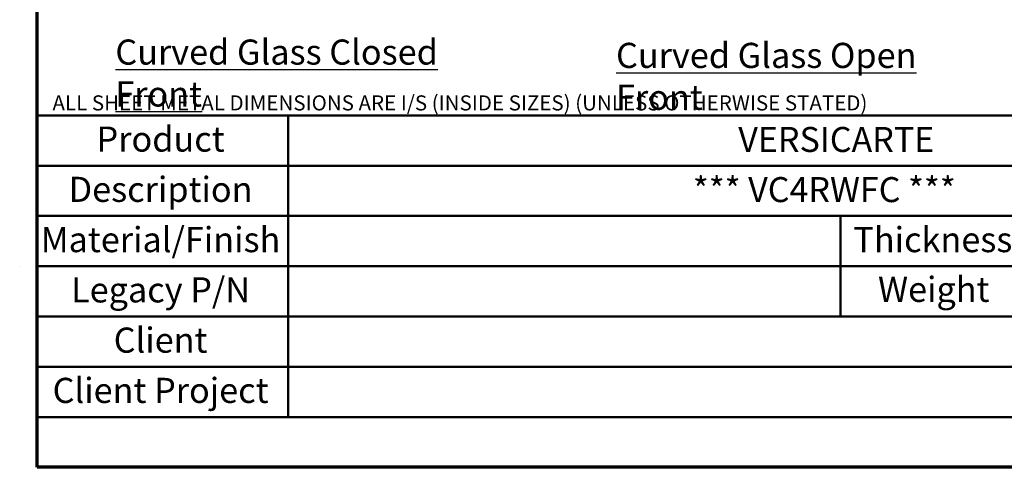
# Model space of a CAD drawing. Units: millimetres. Extents: x 65 to 5863, y 100 to 4100.
# Drawn here: x 65 to 2026, y 100 to 991 of the extents above; entities that cross this region are included whole.
import ezdxf
from ezdxf.enums import TextEntityAlignment as Align

# ---------------------------------------------------------------- set-up
doc = ezdxf.new("R2010")
doc.units = ezdxf.units.MM
doc.header["$LTSCALE"] = 20
for name, color, linetype, lineweight in [('Border (ISO)', 7, 'Continuous', 70), ('Symbol (ISO)', 7, 'Continuous', 25), ('Title (ISO)', 7, 'Continuous', 50)]:
    doc.layers.add(name, color=color, linetype=linetype, lineweight=lineweight)
doc.styles.add('Note Text (ISO)', font='tahoma.ttf')
doc.styles.add('Text Style101', font='tahomabd.ttf')
doc.styles.add('Text Style102', font='tahomabd.ttf')
doc.styles.add('Text Style49', font='tahoma.ttf')

# ---------------------------------------------------------------- blocks, each defined once
blk = doc.blocks.new('Borders Default Border')
at = {"layer": 'Border (ISO)', "flags": 128}
blk.add_lwpolyline([(5, 5), (5, 205), (292, 205), (292, 5), (5, 5)], dxfattribs=at)
blk = doc.blocks.new('Title Blocks Moffat2018')
at = {"layer": 'Title (ISO)'}
for p, q in [((113.301, 117.134), (318.301, 117.134)), ((113.301, 117.134), (113.301, 82.134)), ((138.301, 117.134), (138.301, 87.134)), ((113.301, 112.134), (258.301, 112.134)), ((138.301, 107.134), (113.301, 107.134)), ((117.049, 107.134), (248.301, 107.134)), ((193.301, 107.134), (193.301, 97.134)), ((111.567, 102.134), (111.567, 102.134)), ((113.301, 102.134), (318.301, 102.134)), ((113.301, 97.134), (258.301, 97.134)), ((113.301, 92.134), (258.301, 92.134)), ((113.301, 87.134), (318.301, 87.134)), ((113.301, 82.134), (318.301, 82.134))]:
    blk.add_line(p, q, dxfattribs=at)
at = {"layer": 'Title (ISO)', "attachment_point": 2, "style": 'Note Text (ISO)'}
for s, insert, char_height, width in [('\\fTahoma|b0|i0;\\H1.5000;ALL SHEET METAL DIMENSIONS ARE I/S (INSIDE SIZES) (UNLESS OTHERWISE STATED)', (155.409, 119.134), 1.5, 200), ('Product', (125.598, 116.034), 2.5, 19.56392), ('Description', (125.598, 111.034), 2.5, 25.56401), ('\\fTahoma|b0|i0;Material/Finish', (125.598, 106.034), 2.5, 31.6617), ('\\fTahoma|b0|i0;Thickness', (202.51, 106.034), 2.5, 31.6617), ('\\fTahoma|b0|i0;Legacy P/N', (125.598, 101.034), 2.5, 31.6617), ('\\fTahoma|b0|i0;Weight', (202.596, 101.089), 2.5, 31.6617), ('\\fTahoma|b0|i0;Client', (125.598, 96.034), 2.5, 31.6617), ('\\fTahoma|b0|i0;Client Project', (125.598, 91.034), 2.5, 31.6617)]:
    blk.add_mtext(s, dxfattribs=dict(at, insert=insert, char_height=char_height, width=width))
at = {"layer": 'Title (ISO)'}
for tag, p, height, style in [('PROJECT_001', (183.133, 113.503), 2.486, 'Text Style49'), ('TITLE_001', (178.608, 108.516), 2.486, 'Text Style49'), ('Weight_001', (222.506, 98.447), 2.486, 'Text Style49'), ('REVISION_NUMBER_001', (388.819, 89.634), 5, 'Text Style102'), ('CREATION_DATE_001', (350.557, 88.606), 2.486, 'Text Style49'), ('Sheet_Size_001', (393.065, 83.387), 2.5, 'Text Style101')]:
    blk.add_attdef(tag, p, '', height=height, dxfattribs=dict(at, style=style))
at = {"layer": 'Title (ISO)', "style": 'Text Style49'}
for tag, p in [('Product_No', (287.615, 116.301)), ('SMStyle', (165.89, 106.037)), ('Thickness', (230.108, 106.037)), ('Legacy', (165.89, 101.037)), ('Quote', (288.255, 100.865))]:
    blk.add_attdef(tag, text='', height=2.486, dxfattribs=at).set_placement(p, align=Align.TOP_CENTER)
for tag, p, rotation in [('SO_001', (279.723, 93.335), 359.99337), ('Initial_View_Scale_001', (344.21, 83.392), 0.00585)]:
    blk.add_attdef(tag, p, '', height=2.486, rotation=rotation, dxfattribs=at)

msp = doc.modelspace()

# ---------------------------------------------------------------- block references
at = {"xscale": 20, "yscale": 20, "zscale": 20}
msp.add_blockref('Borders Default Border', (0, 0), dxfattribs=at)
ref = msp.add_blockref('Title Blocks Moffat2018', (-2166.02, -1542.68), dxfattribs=dict(xscale=20, yscale=20, zscale=20))
ref.add_attrib('PROJECT_001', 'VERSICARTE', (1496.63, 727.39), dxfattribs={"layer": 'Title (ISO)', "height": 49.71, "style": 'Text Style49'})
ref.add_attrib('TITLE_001', '*** VC4RWFC ***', (1406.14, 627.64), dxfattribs={"layer": 'Title (ISO)', "height": 49.7101, "style": 'Text Style49'})

# ---------------------------------------------------------------- texts
at = {"layer": 'Symbol (ISO)', "char_height": 50, "attachment_point": 1, "style": 'Note Text (ISO)'}
for s, insert, width in [('\\fTahoma|b0|i0;\\H50.0000;\\LCurved Glass Closed Front', (255.82, 951.15), 794.8541), ('\\fTahoma|b0|i0;\\H50.0000;\\LCurved Glass Open Front', (1253.1, 944.52), 756.8476)]:
    msp.add_mtext(s, dxfattribs=dict(at, insert=insert, width=width))

doc.saveas('drawing.dxf')
